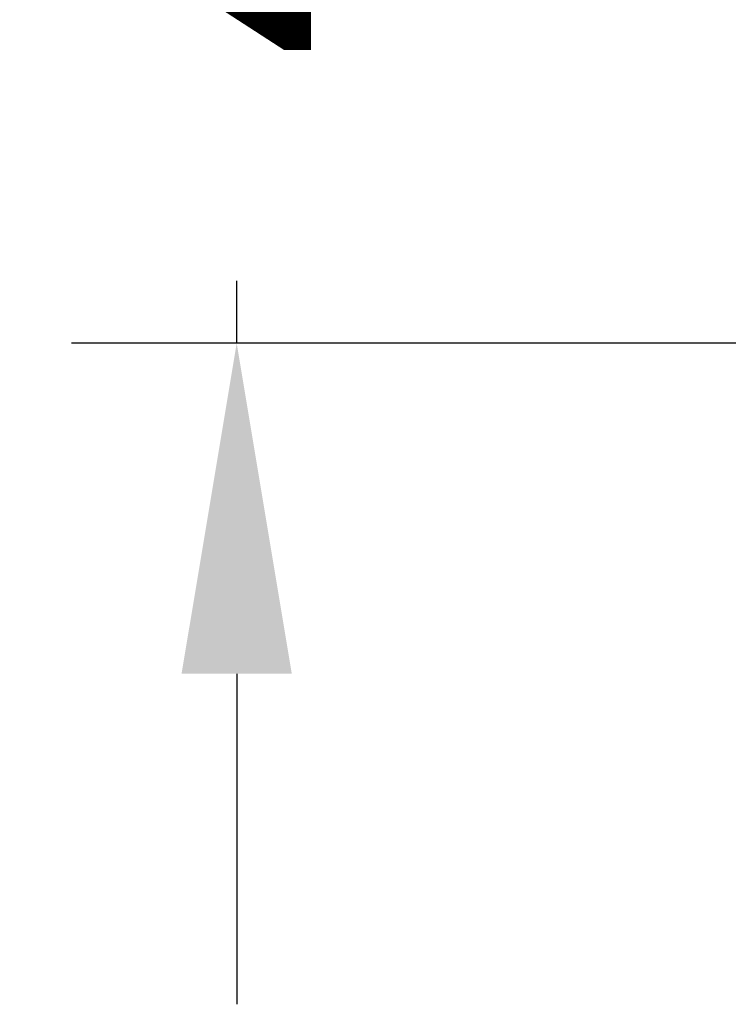
# Model space of a CAD drawing. Units: millimetres. Extents: x 161 to 289, y 9 to 1259.
# Drawn here: x 161 to 193, y 10 to 55 of the extents above; entities that cross this region are included whole.
import ezdxf

# ---------------------------------------------------------------- set-up
doc = ezdxf.new("R2010")
doc.units = ezdxf.units.MM
doc.styles.add('BLAIR ITC', font='txt', dxfattribs={"height": 15})
doc.dimstyles.new('BLAIR ITC', dxfattribs={"dimtxt": 15, "dimasz": 15, "dimexe": 7.5, "dimexo": 5, "dimgap": 5, "dimtad": 0, "dimdec": 0, "dimdsep": 46, "dimtxsty": 'BLAIR ITC', "dimcen": 0.09, "dimclrd": 8, "dimclre": 8, "dimclrt": 256, "dimadec": 0, "dimazin": 0, "dimtfac": 1, "dimtdec": 0, "dimtmove": 0, "dimatfit": 3, "dimfxl": 1, "dimtfill": 1, "dimtolj": 1, "dimtzin": 0, "dimarcsym": 0})

# ---------------------------------------------------------------- blocks, each defined once
blk = doc.blocks.new('*D13')
at = {"color": 8, "lineweight": -2, "transparency": 16777216}
for p, q in [((170.653, 103.72), (170.653, 118.72)), ((214.286, 88.72), (163.153, 88.72)), ((170.653, 88.72), (170.653, 85.895)), ((170.653, 40.211), (170.653, 43.036)), ((198.723, 40.211), (163.153, 40.211)), ((170.653, 25.211), (170.653, 10.211))]:
    blk.add_line(p, q, dxfattribs=at)
at = {"color": 8, "transparency": 16777216}
for points in [[(168.153, 103.72), (173.153, 103.72), (170.653, 88.72)], [(168.153, 25.211), (173.153, 25.211), (170.653, 40.211)]]:
    blk.add_solid(points, dxfattribs=at)
at = {"layer": 'Defpoints', "color": 0, "transparency": 16777216}
for p in [(170.653, 88.72), (219.286, 88.72), (203.723, 40.211)]:
    blk.add_point(p, dxfattribs=at)
at = {"transparency": 16777216, "insert": (170.653, 64.466), "char_height": 15, "attachment_point": 5, "rotation": 90, "style": 'BLAIR ITC', "bg_fill": 3, "box_fill_scale": 1.1, "bg_fill_color": 256, "bg_fill_true_color": 13158600, "bg_fill_transparency": 0}
blk.add_mtext('\\A1;49', dxfattribs=at)

msp = doc.modelspace()

# ---------------------------------------------------------------- dimensions: what is measured, and where the dimension line sits
dim = msp.add_linear_dim(base=(170.653, 88.72), p1=(203.723, 40.211), p2=(219.286, 88.72), angle=90, dimstyle='BLAIR ITC')
dim.commit()
dim.dimension.update_dxf_attribs({"geometry": '*D13', "text_midpoint": (170.653, 64.466)})

doc.saveas('drawing.dxf')
